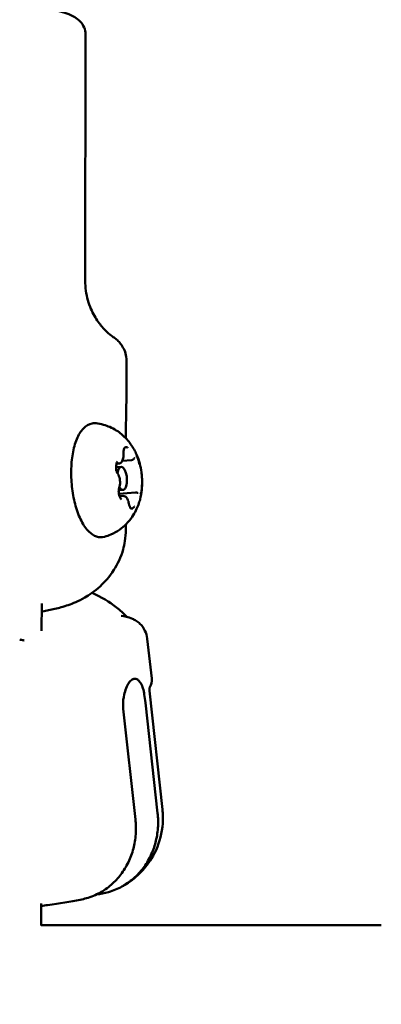
# Model space of a CAD drawing. Units: millimetres. Extents: x -560 to 28181, y 4 to 26552.
# Drawn here: x 7841 to 7888, y 397 to 525 of the extents above; entities that cross this region are included whole.
import ezdxf

# ---------------------------------------------------------------- set-up
doc = ezdxf.new("R2010")
doc.units = ezdxf.units.MM
doc.layers.add('Visible (ISO)', color=7, linetype='Continuous', lineweight=50)
doc.styles.get("Standard").update_dxf_attribs({"font": 'Square-721-BT.ttf'})
doc.dimstyles.new('OLCU', dxfattribs={"dimtxt": 300, "dimasz": 150, "dimexe": 0.18, "dimexo": 0.0625, "dimgap": 50, "dimtad": 1, "dimdec": 0, "dimlfac": 0.1, "dimrnd": 5, "dimzin": 0, "dimdsep": 46, "dimtxsty": 'Standard', "dimcen": 0.09, "dimse1": 1, "dimse2": 1, "dimadec": 0, "dimazin": 0, "dimtfac": 1, "dimtdec": 0, "dimtofl": 0, "dimtmove": 0, "dimatfit": 3, "dimfxl": 1, "dimtolj": 1, "dimtzin": 0, "dimarcsym": 0})

# ---------------------------------------------------------------- blocks, each defined once
blk = doc.blocks.new('*D10')
at = {"color": 0, "lineweight": -2, "transparency": 16777216}
blk.add_line((-97.65, 3850.97), (-97.65, 153.86), dxfattribs=at)
at = {"color": 0, "transparency": 16777216}
for points in [[(-122.65, 3850.97), (-72.65, 3850.97), (-97.65, 4000.97)], [(-122.65, 153.86), (-72.65, 153.86), (-97.65, 3.86)]]:
    blk.add_solid(points, dxfattribs=at)
at = {"layer": 'Defpoints', "color": 0, "transparency": 16777216}
for p in [(14917.57, 4000.97), (-97.65, 3.86), (17765.66, 3.86)]:
    blk.add_point(p, dxfattribs=at)
at = {"color": 0, "transparency": 16777216, "insert": (-301.28, 2002.42), "char_height": 300, "attachment_point": 5, "rotation": 90}
blk.add_mtext('\\A1;400', dxfattribs=at)

msp = doc.modelspace()

# ---------------------------------------------------------------- linework, layer by layer
at = {"layer": 'Visible (ISO)'}
for p, q in [((7849.71, 523.17), (7849.66, 491.14)), ((7855.04, 480.72), (7855.04, 475.39)), ((7854.98, 474.98), (7854.97, 470.62)), ((7855.68, 467.78), (7854.5, 467.69)), ((7853.68, 466.85), (7854.35, 466.9)), ((7854.05, 467.34), (7853.75, 467.32)), ((7854.03, 463.87), (7854.57, 463.91)), ((7856.23, 463.57), (7854.04, 463.41)), ((7854.59, 463.12), (7854.13, 463.09)), ((7854.95, 459.4), (7854.95, 458.76)), ((7843.99, 445.55), (7844, 449.14)), ((7841.13, 444.45), (7841.13, 444.45)), ((7857.75, 444.54), (7858.32, 439.37)), ((7858.02, 437.78), (7859.72, 422.32)), ((7857.51, 436.22), (7859.09, 421.85)), ((7854.62, 435.41), (7856.2, 421.04)), ((7843.93, 407.23), (7843.94, 410.09)), ((7843.93, 407.27), (7888.23, 407.27))]:
    msp.add_line(p, q, dxfattribs=at)
for centre, major_axis, ratio, start_param, end_param in [((7853.92, 475.12), (-1.06, 0.09), 0.581114, 3.01786, 3.018913), ((7854.46, 465.4), (0.11, -1.5), 0.421671, 5.550578, 10.490946), ((7853.83, 458.76), (-1.12, 0), 0.151005, 3.140972, 3.141089), ((7837.42, 442.16), (-20.33, -2.39), 0.082354, 3.140975, 3.141222), ((7841.94, 447.32), (-0.3, -2.98), 0.938076, 6.283182, 6.283192)]:
    msp.add_ellipse(centre, major_axis=major_axis, ratio=ratio, start_param=start_param, end_param=end_param, dxfattribs=at)
for points, knots in [([(7849.71, 523.17), (7849.71, 523.5), (7849.63, 523.82), (7849.39, 524.39), (7849.22, 524.62), (7848.8, 525.09), (7848.55, 525.27), (7847.64, 525.81), (7846.95, 526.02), (7845.07, 526.48), (7843.81, 526.68), (7841.15, 526.97), (7839.79, 527.07), (7837.01, 527.19), (7835.58, 527.22), (7832.76, 527.19), (7831.36, 527.14), (7828.73, 526.96), (7827.49, 526.84), (7825.25, 526.52), (7824.26, 526.32), (7822.9, 525.92), (7822.43, 525.75), (7821.68, 525.32), (7821.39, 525.12), (7820.98, 524.64), (7820.86, 524.47), (7820.61, 523.98), (7820.51, 523.6), (7820.51, 523.22)], [4.271041, 4.271041, 4.271041, 4.271041, 4.33834, 4.33834, 4.415304, 4.415304, 4.532885, 4.532885, 4.852259, 4.852259, 5.248327, 5.248327, 5.586031, 5.586031, 5.915259, 5.915259, 6.243263, 6.243263, 6.574777, 6.574777, 6.921552, 6.921552, 7.142927, 7.142927, 7.27778, 7.27778, 7.332856, 7.332856, 7.412634, 7.412634, 7.412634, 7.412634]), ([(7853.32, 483.8), (7853.14, 483.92), (7852.92, 484.08), (7852.42, 484.52), (7852.14, 484.8), (7851.52, 485.53), (7851.18, 485.98), (7850.54, 487.11), (7850.23, 487.8), (7849.79, 489.37), (7849.66, 490.25), (7849.66, 491.14)], [1.7856014, 1.7856014, 1.7856014, 1.7856014, 1.83091, 1.83091, 1.8762186, 1.8762186, 1.9215271, 1.9215271, 1.9668357, 1.9668357, 2.0121443, 2.0121443, 2.0121443, 2.0121443]), ([(7855.04, 480.72), (7855.04, 481.04), (7855, 481.37), (7854.83, 481.95), (7854.71, 482.22), (7854.45, 482.68), (7854.31, 482.87), (7854.03, 483.2), (7853.88, 483.35), (7853.6, 483.59), (7853.46, 483.7), (7853.32, 483.8)], [4.271041, 4.271041, 4.271041, 4.271041, 4.3163496, 4.3163496, 4.3616582, 4.3616582, 4.4069667, 4.4069667, 4.4522753, 4.4522753, 4.4975839, 4.4975839, 4.4975839, 4.4975839]), ([(7855.04, 475.39), (7855.04, 475.36), (7855.03, 475.33), (7855.03, 475.27), (7855.03, 475.24), (7855.02, 475.18), (7855.02, 475.15), (7855.01, 475.09), (7855, 475.06), (7854.98, 475), (7854.98, 474.98), (7854.97, 474.95)], [2.01214429, 2.01214429, 2.01214429, 2.01214429, 2.02186411, 2.02186411, 2.03158393, 2.03158393, 2.04130375, 2.04130375, 2.05102357, 2.05102357, 2.06074339, 2.06074339, 2.06074339, 2.06074339]), ([(7852.17, 457.81), (7851.83, 457.72), (7851.47, 457.73), (7850.78, 457.96), (7850.45, 458.18), (7849.78, 458.84), (7849.45, 459.31), (7848.87, 460.44), (7848.62, 461.1), (7848.21, 462.52), (7848.06, 463.28), (7847.87, 464.83), (7847.82, 465.62), (7847.85, 467.16), (7847.91, 467.91), (7848.15, 469.3), (7848.33, 469.94), (7848.79, 471.07), (7849.07, 471.54), (7849.75, 472.25), (7850.15, 472.49), (7850.75, 472.59), (7850.91, 472.6), (7851.07, 472.58)], [1.572789, 1.572789, 1.572789, 1.572789, 1.825411, 1.825411, 2.09797, 2.09797, 2.433145, 2.433145, 2.771385, 2.771385, 3.102333, 3.102333, 3.430463, 3.430463, 3.758984, 3.758984, 4.091298, 4.091298, 4.431488, 4.431488, 4.754282, 4.754282, 4.873808, 4.873808, 4.873808, 4.873808]), ([(7851.07, 472.58), (7851.74, 472.5), (7852.35, 472.32), (7853.49, 471.82), (7853.99, 471.49), (7854.92, 470.72), (7855.29, 470.28), (7855.93, 469.38), (7856.16, 468.94), (7856.53, 468.1), (7856.66, 467.71), (7856.86, 466.95), (7856.93, 466.58), (7856.98, 466.19), (7856.99, 466.17), (7856.99, 466.15)], [4.873808, 4.873808, 4.873808, 4.873808, 5.013344, 5.013344, 5.17843, 5.17843, 5.401581, 5.401581, 5.672603, 5.672603, 5.943625, 5.943625, 6.214646, 6.214646, 6.228917, 6.228917, 6.228917, 6.228917]), ([(7854.64, 468.62), (7854.64, 468.7), (7854.64, 468.79), (7854.65, 468.94), (7854.66, 469.01), (7854.69, 469.12), (7854.7, 469.17), (7854.74, 469.24), (7854.75, 469.27), (7854.77, 469.29), (7854.78, 469.3), (7854.78, 469.3)], [3.275273, 3.275273, 3.275273, 3.275273, 3.56508, 3.56508, 3.848743, 3.848743, 4.115308, 4.115308, 4.352656, 4.352656, 4.537113, 4.537113, 4.537113, 4.537113]), ([(7855.23, 469.35), (7855.23, 469.35), (7855.23, 469.35), (7855.18, 469.4), (7855.12, 469.43), (7855.03, 469.46), (7855.01, 469.46), (7854.97, 469.47), (7854.95, 469.46), (7854.93, 469.46), (7854.92, 469.46), (7854.91, 469.45), (7854.9, 469.45), (7854.88, 469.44), (7854.87, 469.44), (7854.83, 469.42), (7854.81, 469.4), (7854.75, 469.33), (7854.71, 469.27), (7854.67, 469.2), (7854.67, 469.19), (7854.67, 469.19)], [-0.000569, -0.000569, -0.000569, -0.000569, 0, 0, 0.0373358, 0.0373358, 0.0554552, 0.0554552, 0.0642177, 0.0642177, 0.0703017, 0.0703017, 0.0763857, 0.0763857, 0.0851481, 0.0851481, 0.1032676, 0.1032676, 0.1406033, 0.1406033, 0.1411723, 0.1411723, 0.1411723, 0.1411723]), ([(7853.86, 467.61), (7853.86, 467.61), (7853.86, 467.61), (7853.82, 467.54), (7853.78, 467.45), (7853.74, 467.31), (7853.73, 467.26), (7853.71, 467.18), (7853.7, 467.15), (7853.7, 467.11), (7853.69, 467.09), (7853.69, 467.05), (7853.69, 467.03), (7853.68, 466.99), (7853.68, 466.96), (7853.68, 466.87), (7853.68, 466.82), (7853.68, 466.63), (7853.7, 466.51), (7853.71, 466.38), (7853.71, 466.38), (7853.71, 466.38)], [-0.000569, -0.000569, -0.000569, -0.000569, 0, 0, 0.0373358, 0.0373358, 0.0554552, 0.0554552, 0.0642177, 0.0642177, 0.0703017, 0.0703017, 0.0763857, 0.0763857, 0.0851481, 0.0851481, 0.1032676, 0.1032676, 0.1406033, 0.1406033, 0.1411723, 0.1411723, 0.1411723, 0.1411723]), ([(7854.05, 467.34), (7854.11, 467.34), (7854.17, 467.36), (7854.29, 467.42), (7854.34, 467.47), (7854.44, 467.59), (7854.49, 467.67), (7854.56, 467.85), (7854.59, 467.95), (7854.63, 468.16), (7854.64, 468.27), (7854.65, 468.46), (7854.65, 468.54), (7854.64, 468.62)], [4.630683, 4.630683, 4.630683, 4.630683, 4.813901, 4.813901, 5.027529, 5.027529, 5.331293, 5.331293, 5.635057, 5.635057, 5.938822, 5.938822, 6.149505, 6.149505, 6.149505, 6.149505]), ([(7855.68, 467.78), (7855.71, 467.78), (7855.75, 467.79), (7855.81, 467.81), (7855.84, 467.82), (7855.89, 467.85), (7855.92, 467.87), (7855.96, 467.91), (7855.99, 467.93), (7856.02, 467.97), (7856.04, 467.99), (7856.06, 468.02)], [4.6306832, 4.6306832, 4.6306832, 4.6306832, 4.725008, 4.725008, 4.8193329, 4.8193329, 4.9136577, 4.9136577, 5.0079826, 5.0079826, 5.1023074, 5.1023074, 5.1023074, 5.1023074]), ([(7856.06, 468.02), (7856.06, 468.02), (7856.07, 468.03), (7856.07, 468.03), (7856.08, 468.04), (7856.08, 468.04), (7856.08, 468.04), (7856.08, 468.04)], [4.3224705, 4.3224705, 4.3224705, 4.3224705, 4.4167954, 4.4167954, 4.5111202, 4.5111202, 4.5371129, 4.5371129, 4.5371129, 4.5371129]), ([(7856.73, 467.2), (7856.73, 467.2), (7856.73, 467.2), (7856.72, 467.33), (7856.69, 467.45), (7856.65, 467.62), (7856.63, 467.68), (7856.61, 467.76), (7856.6, 467.78), (7856.58, 467.82), (7856.58, 467.84), (7856.56, 467.87), (7856.56, 467.89), (7856.54, 467.93), (7856.53, 467.95), (7856.51, 468.01), (7856.49, 468.05), (7856.42, 468.17), (7856.38, 468.23), (7856.33, 468.28), (7856.33, 468.28), (7856.33, 468.29)], [-0.000569, -0.000569, -0.000569, -0.000569, 0, 0, 0.0373358, 0.0373358, 0.0554552, 0.0554552, 0.0642177, 0.0642177, 0.0703017, 0.0703017, 0.0763857, 0.0763857, 0.0851481, 0.0851481, 0.1032676, 0.1032676, 0.1406033, 0.1406033, 0.1411723, 0.1411723, 0.1411723, 0.1411723]), ([(7853.88, 466.05), (7853.86, 466.08), (7853.84, 466.11), (7853.8, 466.19), (7853.78, 466.24), (7853.74, 466.36), (7853.72, 466.43), (7853.7, 466.58), (7853.69, 466.66), (7853.68, 466.82), (7853.68, 466.9), (7853.69, 467.05), (7853.7, 467.12), (7853.73, 467.24), (7853.74, 467.29), (7853.77, 467.36), (7853.79, 467.39), (7853.81, 467.42), (7853.81, 467.42), (7853.81, 467.42)], [2.228075, 2.228075, 2.228075, 2.228075, 2.45176, 2.45176, 2.703884, 2.703884, 2.978397, 2.978397, 3.265194, 3.265194, 3.55505, 3.55505, 3.839093, 3.839093, 4.106467, 4.106467, 4.344966, 4.344966, 4.537113, 4.537113, 4.537113, 4.537113]), ([(7854.09, 464.17), (7854.13, 464.28), (7854.16, 464.4), (7854.2, 464.66), (7854.2, 464.8), (7854.19, 465.07), (7854.18, 465.2), (7854.14, 465.46), (7854.1, 465.58), (7854.02, 465.82), (7853.97, 465.92), (7853.89, 466.03), (7853.89, 466.04), (7853.88, 466.05)], [5.369668, 5.369668, 5.369668, 5.369668, 5.735075, 5.735075, 6.091086, 6.091086, 6.437358, 6.437358, 6.78556, 6.78556, 7.147998, 7.147998, 7.196703, 7.196703, 7.196703, 7.196703]), ([(7857.07, 465.04), (7857.07, 465.11), (7857.07, 465.19), (7857.06, 465.34), (7857.06, 465.41), (7857.05, 465.56), (7857.04, 465.63), (7857.03, 465.78), (7857.02, 465.85), (7857.01, 466), (7857, 466.08), (7856.99, 466.15)], [6.0655052, 6.0655052, 6.0655052, 6.0655052, 6.1198949, 6.1198949, 6.1742847, 6.1742847, 6.2286744, 6.2286744, 6.2830641, 6.2830641, 6.3374538, 6.3374538, 6.3374538, 6.3374538]), ([(7857.07, 465.04), (7857.08, 464.67), (7857.06, 464.29), (7856.98, 463.51), (7856.91, 463.11), (7856.69, 462.23), (7856.53, 461.76), (7856.01, 460.7), (7855.64, 460.1), (7854.52, 458.97), (7853.86, 458.46), (7852.73, 457.98), (7852.45, 457.88), (7852.17, 457.81)], [0.21768, 0.21768, 0.21768, 0.21768, 0.488702, 0.488702, 0.759724, 0.759724, 1.030746, 1.030746, 1.301767, 1.301767, 1.510874, 1.510874, 1.572789, 1.572789, 1.572789, 1.572789]), ([(7854.26, 462.87), (7854.26, 462.87), (7854.25, 462.88), (7854.23, 462.91), (7854.21, 462.93), (7854.17, 462.98), (7854.15, 463.03), (7854.11, 463.12), (7854.09, 463.19), (7854.06, 463.32), (7854.04, 463.4), (7854.03, 463.56), (7854.02, 463.64), (7854.02, 463.8), (7854.03, 463.88), (7854.05, 464.01), (7854.06, 464.08), (7854.08, 464.14), (7854.08, 464.16), (7854.09, 464.17)], [1.909484, 1.909484, 1.909484, 1.909484, 2.121188, 2.121188, 2.332471, 2.332471, 2.569973, 2.569973, 2.834102, 2.834102, 3.115781, 3.115781, 3.405133, 3.405133, 3.693363, 3.693363, 3.970907, 3.970907, 4.05511, 4.05511, 4.05511, 4.05511]), ([(7856.87, 463.33), (7856.87, 463.33), (7856.87, 463.33), (7856.91, 463.4), (7856.93, 463.49), (7856.97, 463.63), (7856.98, 463.68), (7856.99, 463.76), (7856.99, 463.79), (7857, 463.83), (7857, 463.85), (7857.01, 463.89), (7857.01, 463.9), (7857.01, 463.95), (7857.02, 463.98), (7857.02, 464.06), (7857.03, 464.12), (7857.03, 464.31), (7857.03, 464.43), (7857.02, 464.56), (7857.02, 464.56), (7857.02, 464.56)], [-0.000569, -0.000569, -0.000569, -0.000569, 0, 0, 0.0373358, 0.0373358, 0.0554552, 0.0554552, 0.0642177, 0.0642177, 0.0703017, 0.0703017, 0.0763857, 0.0763857, 0.0851481, 0.0851481, 0.1032676, 0.1032676, 0.1406033, 0.1406033, 0.1411723, 0.1411723, 0.1411723, 0.1411723]), ([(7854, 463.74), (7854, 463.74), (7854, 463.74), (7854.01, 463.61), (7854.03, 463.49), (7854.06, 463.32), (7854.07, 463.26), (7854.09, 463.18), (7854.1, 463.16), (7854.11, 463.12), (7854.12, 463.1), (7854.13, 463.07), (7854.14, 463.05), (7854.15, 463.01), (7854.16, 462.99), (7854.2, 462.93), (7854.22, 462.88), (7854.29, 462.77), (7854.35, 462.71), (7854.4, 462.66), (7854.4, 462.66), (7854.4, 462.66)], [-0.000569, -0.000569, -0.000569, -0.000569, 0, 0, 0.0373358, 0.0373358, 0.0554552, 0.0554552, 0.0642177, 0.0642177, 0.0703017, 0.0703017, 0.0763857, 0.0763857, 0.0851481, 0.0851481, 0.1032676, 0.1032676, 0.1406033, 0.1406033, 0.1411723, 0.1411723, 0.1411723, 0.1411723]), ([(7855.35, 462.13), (7855.33, 462.23), (7855.31, 462.33), (7855.25, 462.51), (7855.22, 462.6), (7855.14, 462.76), (7855.1, 462.84), (7854.99, 462.97), (7854.93, 463.02), (7854.79, 463.1), (7854.7, 463.13), (7854.61, 463.13), (7854.6, 463.13), (7854.59, 463.12)], [0.13368, 0.13368, 0.13368, 0.13368, 0.404762, 0.404762, 0.675844, 0.675844, 0.946926, 0.946926, 1.218009, 1.218009, 1.466797, 1.466797, 1.489091, 1.489091, 1.489091, 1.489091]), ([(7856.52, 463.49), (7856.51, 463.5), (7856.49, 463.51), (7856.45, 463.53), (7856.43, 463.54), (7856.4, 463.55), (7856.38, 463.56), (7856.34, 463.57), (7856.32, 463.57), (7856.27, 463.57), (7856.25, 463.57), (7856.23, 463.57)], [1.1808779, 1.1808779, 1.1808779, 1.1808779, 1.2425204, 1.2425204, 1.304163, 1.304163, 1.3658055, 1.3658055, 1.427448, 1.427448, 1.4890905, 1.4890905, 1.4890905, 1.4890905]), ([(7855.56, 461.61), (7855.56, 461.61), (7855.56, 461.61), (7855.56, 461.61), (7855.55, 461.62), (7855.52, 461.65), (7855.51, 461.67), (7855.47, 461.74), (7855.45, 461.78), (7855.41, 461.88), (7855.39, 461.94), (7855.37, 462.05), (7855.36, 462.09), (7855.35, 462.13)], [1.909484, 1.909484, 1.909484, 1.909484, 1.923584, 1.923584, 2.141891, 2.141891, 2.355222, 2.355222, 2.595668, 2.595668, 2.862047, 2.862047, 3.007912, 3.007912, 3.007912, 3.007912]), ([(7855.5, 461.6), (7855.5, 461.59), (7855.5, 461.59), (7855.55, 461.54), (7855.6, 461.51), (7855.67, 461.48), (7855.7, 461.47), (7855.73, 461.47), (7855.75, 461.47), (7855.77, 461.48), (7855.77, 461.48), (7855.79, 461.48), (7855.8, 461.49), (7855.82, 461.49), (7855.83, 461.5), (7855.87, 461.52), (7855.89, 461.54), (7855.97, 461.61), (7856.02, 461.67), (7856.06, 461.75), (7856.06, 461.75), (7856.06, 461.75)], [-0.000569, -0.000569, -0.000569, -0.000569, 0, 0, 0.0373358, 0.0373358, 0.0554552, 0.0554552, 0.0642177, 0.0642177, 0.0703017, 0.0703017, 0.0763857, 0.0763857, 0.0851481, 0.0851481, 0.1032676, 0.1032676, 0.1406033, 0.1406033, 0.1411723, 0.1411723, 0.1411723, 0.1411723]), ([(7854.95, 458.76), (7854.95, 458.24), (7854.91, 457.73), (7854.78, 456.86), (7854.69, 456.49), (7854.59, 456.14)], [0, 0, 0, 0, 0.1579358, 0.1579358, 0.2874953, 0.2874953, 0.2874953, 0.2874953]), ([(7854.62, 456.21), (7854.32, 455.15), (7853.87, 454.23), (7852.81, 452.56), (7852.19, 451.9), (7850.85, 450.66), (7850.18, 450.24), (7848.74, 449.41), (7848.06, 449.14), (7846.82, 448.7), (7846.25, 448.55), (7845.16, 448.29), (7844.63, 448.18), (7844.06, 448.08), (7844.03, 448.08), (7843.99, 448.07)], [2.0572136, 2.0572136, 2.0572136, 2.0572136, 2.1128495, 2.1128495, 2.1833915, 2.1833915, 2.2836054, 2.2836054, 2.435861, 2.435861, 2.5941957, 2.5941957, 2.7525304, 2.7525304, 2.7628596, 2.7628596, 2.7628596, 2.7628596]), ([(7850.55, 450.5), (7851.74, 450), (7852.81, 449.34), (7854.22, 448.23), (7854.67, 447.82), (7855.08, 447.39)], [0.0508272, 0.0508272, 0.0508272, 0.0508272, 0.5130621, 0.5130621, 0.7624513, 0.7624513, 0.7624513, 0.7624513]), ([(7854.36, 447.53), (7854.81, 447.47), (7855.24, 447.39), (7855.97, 447.07), (7856.14, 446.98), (7856.47, 446.76), (7856.63, 446.64), (7857.04, 446.25), (7857.28, 445.94), (7857.6, 445.27), (7857.71, 444.91), (7857.75, 444.55)], [0, 0, 0, 0, 0.3313604, 0.3313604, 0.4249176, 0.4249176, 0.5063337, 0.5063337, 0.6408037, 0.6408037, 0.7621514, 0.7621514, 0.7621514, 0.7621514]), ([(7841.64, 444.34), (7841.66, 444.33), (7841.67, 444.33), (7841.68, 444.33), (7841.69, 444.33), (7841.69, 444.33)], [0, 0, 0, 0, 0.0182356, 0.0182356, 0.02557979, 0.02557979, 0.02557979, 0.02557979]), ([(7857.3, 437.72), (7857.23, 437.98), (7857.15, 438.21), (7856.95, 438.66), (7856.83, 438.87), (7856.6, 439.14), (7856.49, 439.22), (7856.3, 439.31), (7856.22, 439.33), (7856.1, 439.33), (7856.07, 439.33), (7856.01, 439.32), (7855.99, 439.31), (7855.94, 439.3), (7855.92, 439.29), (7855.86, 439.27), (7855.83, 439.25), (7855.72, 439.19), (7855.64, 439.13), (7855.46, 438.95), (7855.35, 438.82), (7855.13, 438.45), (7855.01, 438.2), (7854.82, 437.63), (7854.75, 437.32), (7854.71, 437)], [0.000001, 0.000001, 0.000001, 0.000001, 0.0903456, 0.0903456, 0.2012208, 0.2012208, 0.2866981, 0.2866981, 0.3479613, 0.3479613, 0.3724811, 0.3724811, 0.3895218, 0.3895218, 0.4064426, 0.4064426, 0.4303786, 0.4303786, 0.4882277, 0.4882277, 0.5677752, 0.5677752, 0.677299, 0.677299, 0.7797418, 0.7797418, 0.7797418, 0.7797418]), ([(7858.02, 437.78), (7858.02, 437.81), (7858.02, 437.85), (7858.02, 437.92), (7858.02, 437.96), (7858.03, 438.03), (7858.04, 438.06), (7858.05, 438.12), (7858.06, 438.15), (7858.08, 438.2), (7858.09, 438.22), (7858.1, 438.24)], [5.8465236, 5.8465236, 5.8465236, 5.8465236, 5.85616308, 5.85616308, 5.86580256, 5.86580256, 5.87544204, 5.87544204, 5.88508153, 5.88508153, 5.89472101, 5.89472101, 5.89472101, 5.89472101]), ([(7857.35, 437.29), (7857.34, 437.33), (7857.33, 437.38), (7857.33, 437.45), (7857.32, 437.48), (7857.32, 437.51)], [-0.33666092, -0.33666092, -0.33666092, -0.33666092, -0.32213374, -0.32213374, -0.31144986, -0.31144986, -0.31144986, -0.31144986]), ([(7859.09, 421.85), (7859.16, 421.24), (7859.18, 420.58), (7859.08, 419.26), (7858.97, 418.61), (7858.67, 417.46), (7858.45, 416.85), (7857.89, 415.69), (7857.55, 415.15), (7856.85, 414.22), (7856.42, 413.75), (7855.47, 412.93), (7854.95, 412.58), (7853.93, 412.01), (7853.33, 411.76), (7852.18, 411.43), (7851.64, 411.33), (7851.13, 411.27)], [7.277898, 7.277898, 7.277898, 7.277898, 7.46146, 7.46146, 7.645023, 7.645023, 7.830028, 7.830028, 8.015034, 8.015034, 8.203286, 8.203286, 8.391538, 8.391538, 8.588375, 8.588375, 8.754853, 8.754853, 8.754853, 8.754853]), ([(7854.46, 412.31), (7854.69, 412.44), (7854.96, 412.59), (7855.57, 413), (7855.91, 413.25), (7856.73, 413.97), (7857.2, 414.43), (7858.23, 415.78), (7858.8, 416.68), (7859.58, 418.93), (7859.81, 420.18), (7859.77, 421.76), (7859.75, 422.04), (7859.72, 422.32)], [0.2544168, 0.2544168, 0.2544168, 0.2544168, 0.2908658, 0.2908658, 0.3273148, 0.3273148, 0.3637638, 0.3637638, 0.4002127, 0.4002127, 0.4302792, 0.4302792, 0.4366617, 0.4366617, 0.4366617, 0.4366617]), ([(7856.2, 421.04), (7856.27, 420.44), (7856.29, 419.77), (7856.2, 418.45), (7856.08, 417.81), (7855.78, 416.65), (7855.56, 416.04), (7855, 414.88), (7854.66, 414.34), (7853.96, 413.41), (7853.53, 412.94), (7852.58, 412.12), (7852.06, 411.77), (7851.04, 411.21), (7850.44, 410.95), (7849.55, 410.7), (7849.29, 410.63), (7849.02, 410.58)], [2.425966, 2.425966, 2.425966, 2.425966, 2.609528, 2.609528, 2.793091, 2.793091, 2.978096, 2.978096, 3.163102, 3.163102, 3.351354, 3.351354, 3.539606, 3.539606, 3.736443, 3.736443, 3.819941, 3.819941, 3.819941, 3.819941]), ([(7849.02, 410.58), (7847.75, 410.34), (7846.31, 410.11), (7844.49, 409.85), (7844.22, 409.82), (7843.94, 409.78)], [0.3204028, 0.3204028, 0.3204028, 0.3204028, 0.7779512, 0.7779512, 0.8585816, 0.8585816, 0.8585816, 0.8585816])]:
    msp.add_open_spline(points, degree=3, knots=knots, dxfattribs=at)
for points in [[(7856.52, 463.49), (7856.52, 463.49), (7856.52, 463.49), (7856.52, 463.49)], [(7841.13, 444.45), (7841.29, 444.39), (7841.46, 444.35), (7841.64, 444.34)], [(7858.32, 439.37), (7858.36, 438.96), (7858.26, 438.58), (7858.1, 438.24)], [(7854.71, 437), (7854.69, 436.92), (7854.68, 436.85), (7854.65, 436.77)], [(7857.32, 437.51), (7857.32, 437.59), (7857.31, 437.66), (7857.3, 437.72)], [(7857.51, 436.22), (7857.47, 436.59), (7857.42, 436.95), (7857.35, 437.29)], [(7854.6, 436.52), (7854.58, 436.15), (7854.58, 435.77), (7854.62, 435.41)], [(7854.65, 436.77), (7854.63, 436.69), (7854.61, 436.61), (7854.6, 436.52)]]:
    msp.add_open_spline(points, degree=3, dxfattribs=at)

# ---------------------------------------------------------------- dimensions: what is measured, and where the dimension line sits
dim = msp.add_linear_dim(base=(-97.65, 3.86), p1=(14917.57, 4000.97), p2=(17765.66, 3.86), angle=90, dimstyle='OLCU')
dim.commit()
dim.dimension.update_dxf_attribs({"geometry": '*D10', "text_midpoint": (-301.28, 2002.42)})

doc.saveas('drawing.dxf')
